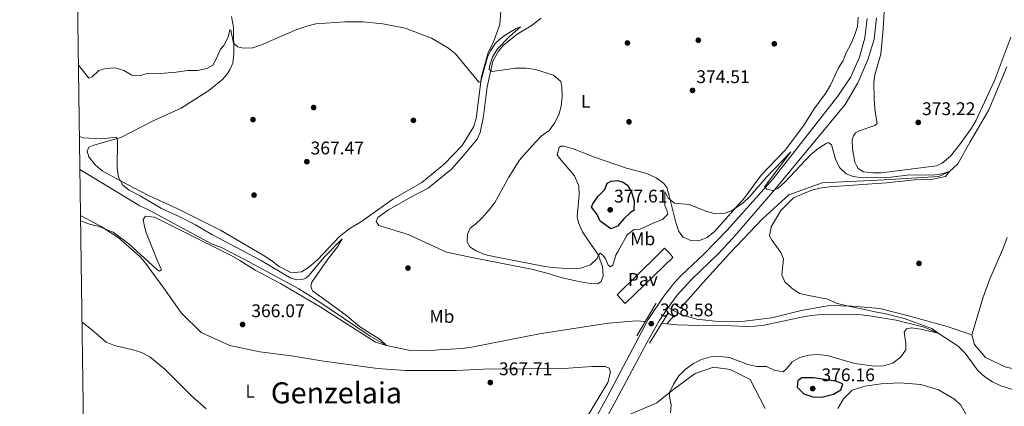
# Model space of a CAD drawing. Extents: x 600968 to 607878, y 710867 to 715597.
# Drawn here: x 600968 to 601506, y 713102 to 713313 of the extents above; entities that cross this region are included whole.
import ezdxf
from ezdxf.enums import TextEntityAlignment as Align

# ---------------------------------------------------------------- set-up
doc = ezdxf.new("R2010")
doc.units = 0
doc.header["$MEASUREMENT"] = 0
doc.linetypes.add('DGN Style 2', pattern=[84.73873, 50.843238, -33.895492])
doc.linetypes.add('DGN Style 3', pattern=[118.634222, 84.73873, -33.895492])
for name, color, linetype in [('Nivel 11', 7, 'Continuous'), ('Nivel 17', 7, 'Continuous'), ('Nivel 21', 7, 'Continuous'), ('Nivel 25', 7, 'Continuous'), ('Nivel 26', 7, 'Continuous'), ('Nivel 36', 7, 'Continuous'), ('Nivel 37', 7, 'Continuous'), ('Nivel 4', 7, 'Continuous'), ('Nivel 41', 7, 'Continuous'), ('Nivel 45', 7, 'Continuous'), ('Nivel 5', 7, 'Continuous'), ('Nivel 61', 7, 'Continuous'), ('Nivel 7', 7, 'Continuous')]:
    doc.layers.add(name, color=color, linetype=linetype)
doc.styles.add('Style-arial', font='arial.shx', dxfattribs={"bigfont": 'arialbig.shx'})
doc.styles.add('Style-arialn', font='arialn.shx', dxfattribs={"bigfont": 'arialnbig.shx'})
doc.styles.add('Style-times', font='times.shx', dxfattribs={"bigfont": 'timesbig.shx'})

# ---------------------------------------------------------------- blocks, each defined once
blk = doc.blocks.new('5PATER')
at = {"layer": 'Nivel 7', "linetype": 'Continuous', "lineweight": 0}
h = blk.add_hatch(color=53, dxfattribs=at)
edge = h.paths.add_edge_path()
edge.add_ellipse((0, 0), major_axis=(-1.095731442945027, -1.110710700472634), ratio=0.9994222409660319, start_angle=0, end_angle=360)
blk = doc.blocks.new('5PERFI')
at = {"layer": 'Nivel 17', "linetype": 'Continuous', "lineweight": 0}
h = blk.add_hatch(color=7, dxfattribs=at)
edge = h.paths.add_edge_path()
edge.add_arc((0, 0), 1.55999999938624, 315.0000000018422, 675.0000000018422)
blk = doc.blocks.new('5PATER_1')
at = {"layer": 'Nivel 7', "linetype": 'Continuous', "lineweight": 0}
h = blk.add_hatch(color=53, dxfattribs=at)
edge = h.paths.add_edge_path()
edge.add_ellipse((1.001171767711639e-08, 1.001171767711639e-08), major_axis=(-1.095731442658746, -1.110710700182439), ratio=0.9994222409660319, start_angle=0, end_angle=360)
blk = doc.blocks.new('5PERFI_1')
at = {"layer": 'Nivel 17', "linetype": 'Continuous', "lineweight": 0}
h = blk.add_hatch(color=7, dxfattribs=at)
edge = h.paths.add_edge_path()
edge.add_arc((1.001171767711639e-08, 1.001171767711639e-08), 1.559999999576199, 315.0000000018422, 675.0000000018422)

msp = doc.modelspace()

# ---------------------------------------------------------------- linework, layer by layer
at = {"layer": 'Nivel 11', "color": 142, "linetype": 'DGN Style 3', "lineweight": 13, "extrusion": (0.6640023945825532, -0.5996552545343947, 0.4466703434278189), "elevation": -28199.34305875137, "flags": 128}
msp.add_lwpolyline([(932339.9812318431, 14489.68634902593), (932318.5408810065, 14489.68634902587), (932299.8884452768, 14489.0514983699)], dxfattribs=at)
at = {"layer": 'Nivel 11', "color": 142, "linetype": 'DGN Style 3', "lineweight": 13, "extrusion": (-0.01989894857734214, -0.02272019212563981, 0.9995438083022126), "elevation": -27801.50202513391, "flags": 128}
msp.add_lwpolyline([(-17506.40421271161, 932254.179240101), (-17506.40421271161, 932248.7491792354)], dxfattribs=at)
at = {"layer": 'Nivel 11', "color": 142, "linetype": 'DGN Style 3', "lineweight": 13, "extrusion": (-0.01932946628774494, 0.001851350087864893, 0.9998114543432092), "elevation": -9935.833526003367, "flags": 128}
msp.add_lwpolyline([(-767229.9785658703, 530496.528972171), (-767229.9785658703, 530493.6965375289)], dxfattribs=at)
at = {"layer": 'Nivel 11', "color": 142, "linetype": 'DGN Style 3', "lineweight": 13}
for points in [[(601507.4010000001, 713287.6070000001, 373.338), (601497.6240000001, 713264.081, 372.388), (601487.3530000001, 713246.7239999999, 371.676), (601480.7450000001, 713234.7180000001, 371.083), (601476.1939999999, 713230.486, 370), (601470.3929999999, 713227.7590000001, 369.881), (601440.4950000001, 713225.8870000001, 369.406), (601406.6810000001, 713224.24, 368.694), (601388.4269999999, 713217.6570000001, 368.694), (601374.1089999999, 713204.56, 368.338), (601355.966, 713185.713, 368.092)], [(601514.0430000001, 713110.2919999999, 370.94), (601504.2380000001, 713113.294, 370.747), (601499.6170000001, 713115.4029999999, 370.602), (601495.372, 713118.1950000001, 370.554), (601491.602, 713121.621, 370.36), (601484.7960000001, 713131.2380000001, 370.312), (601480.9750000001, 713134.905, 370.312), (601469.952, 713142.163, 370), (601462.27, 713145.3400000001, 369.855), (601447.087, 713149.28, 369.661), (601431.3929999999, 713151.764, 369.516), (601426.0220000001, 713152.219, 369.468), (601415.095, 713152.547, 369.468), (601406.0619999999, 713152.274, 369.42), (601400.7050000001, 713151.7150000001, 369.42), (601395.352, 713150.9140000001, 369.371), (601375.02, 713146.4680000001, 368.888), (601370.05, 713145.915, 368.55), (601364.9299999999, 713145.6969999999, 368.453), (601349.358, 713146.442, 367.777), (601339.163, 713146.2490000001, 367.583), (601327.6059999999, 713146.713, 367.293), (601321.8559999999, 713147.263, 367.181)]]:
    msp.add_polyline3d(points, dxfattribs=at)
at = {"layer": 'Nivel 11', "color": 142, "linetype": 'Continuous', "lineweight": 13}
for points in [[(601092.1399999999, 713181.8130000001, 363.054), (601078.253, 713189.131, 362.982), (601073.3829999999, 713190.7779999999, 362.982), (601038.675, 713209.4199999999, 362.864), (601033.922, 713211.6599999999, 362.864), (601001.2180000001, 713231.557, 362.461)], [(601309.95, 713148.4040000001, 366.949), (601305.199, 713148.8600000001, 366.858), (601289.898, 713147.531, 366.858), (601253.1980000001, 713141.983, 366.52), (601215.173, 713134.435, 366.182), (601210.0120000001, 713133.733, 366.134), (601197.2139999999, 713133.068, 365.94), (601191.9550000001, 713132.462, 365.795), (601181.8530000001, 713132.56, 365.602), (601168.5959999999, 713135.3829999999, 365), (601159.777, 713140.3800000001, 364.758), (601131.1799999999, 713159.837, 364.226), (601120.841, 713166.3600000001, 364.13), (601092.1399999999, 713181.8130000001, 363.054)]]:
    msp.add_polyline3d(points, dxfattribs=at)
at = {"layer": 'Nivel 21', "color": 1, "linetype": 'DGN Style 2', "lineweight": 0, "extrusion": (-0.004459553196187754, -0.007534230898402674, 0.9999616731405558), "elevation": -7686.055400502994, "flags": 128}
msp.add_lwpolyline([(601311.538362707, 713120.7437906007), (601301.0076602199, 713102.9532856576)], dxfattribs=at)
at = {"layer": 'Nivel 21', "color": 1, "linetype": 'DGN Style 2', "lineweight": 0, "extrusion": (-0.01589945537212443, 0.01119348549454003, 0.9998109387285945), "elevation": -1209.469569550361, "flags": 128}
msp.add_lwpolyline([(-929301.4340345478, 81152.18305879505), (-929301.4340345478, 81147.5544896858)], dxfattribs=at)
at = {"layer": 'Nivel 21', "color": 1, "linetype": 'DGN Style 2', "lineweight": 0, "elevation": 368.508, "flags": 128}
msp.add_lwpolyline([(601312.2579999999, 713136.5519999999), (601322.4739999999, 713153.0989999999), (601326.1599999999, 713150.916)], dxfattribs=at)
at = {"layer": 'Nivel 21', "color": 7, "linetype": 'DGN Style 3', "lineweight": 0}
for points in [[(601342.111, 713185.5079999999, 368.967), (601354.794, 713198.436, 369.402), (601379.618, 713226.3090000001, 370.114), (601415.163, 713271.717, 372.25), (601422.345, 713282.22, 372.606), (601427.021, 713292.942, 373.08), (601429.9280000001, 713303.592, 373.436), (601431.111, 713314.0760000001, 373.911)], [(601246.5619999999, 713056.04, 370.458), (601250.5700000001, 713055.9780000001, 370.453), (601256.503, 713057.21, 370.453), (601262.585, 713060.659, 370.2), (601265.227, 713064.746, 370.058), (601277.811, 713086.342, 369.559), (601289.5630000001, 713107.9240000001, 368.971), (601311.6259999999, 713149.5889999999, 368.487), (601320.1680000001, 713162.3800000001, 368.75), (601326.1680000001, 713169.933, 368.929), (601329.565, 713173.5989999999, 368.97), (601342.111, 713185.5079999999, 368.967)], [(601322.4380000001, 713156.037, 368.684), (601329.4380000001, 713152.27, 368.744), (601338.173, 713149.7960000001, 368.925), (601351.3630000001, 713148.352, 369.106), (601364.2860000001, 713148.717, 369.288), (601379.183, 713150.439, 369.348), (601395.1939999999, 713154.533, 369.348), (601410.621, 713157.229, 369.892), (601423.0120000001, 713156.801, 370.314), (601438.1329999999, 713155.5050000001, 370.616), (601453.8360000001, 713151.56, 370.979), (601474.882, 713145.6969999999, 371.281), (601488.3570000001, 713141.176, 371.764)]]:
    msp.add_polyline3d(points, dxfattribs=at)
at = {"layer": 'Nivel 21', "color": 7, "linetype": 'Continuous', "lineweight": 0}
for points in [[(601350.0320000001, 713185.625, 369.159), (601357.817, 713194.021, 369.402), (601380.8230000001, 713220.673, 370.114), (601419.185, 713267.0419999999, 372.25), (601426.0590000001, 713278.834, 372.606), (601431.564, 713291.4580000001, 373.08), (601434.9469999999, 713302.7849999999, 373.436), (601436.354, 713314.4850000001, 373.911)], [(601350.0320000001, 713185.625, 369.159), (601335.212, 713171.368, 368.956), (601327.496, 713162.7860000001, 368.841), (601322.4380000001, 713156.037, 368.684)], [(601322.4380000001, 713156.037, 368.684), (601317.5959999999, 713148.872, 368.528), (601310.98, 713137.2590000001, 368.599), (601294.1440000001, 713105.463, 368.971), (601282.341, 713083.7890000001, 369.559), (601269.659, 713062.024, 370.058), (601260.8670000001, 713048.4210000001, 370.541), (601257.29, 713040.6799999999, 370.727), (601255.442, 713036.1470000001, 370.751)]]:
    msp.add_polyline3d(points, dxfattribs=at)
at = {"layer": 'Nivel 25', "color": 1, "linetype": 'Continuous', "lineweight": 0, "elevation": 368.695, "flags": 128}
for points in [[(601317.004, 713185.1370000001), (601320.4539999999, 713188.557), (601323.746, 713185.237)], [(601317.004, 713185.1370000001), (601294.632, 713163.071), (601299.1100000001, 713158.301), (601325.061, 713183.4990000001), (601323.746, 713185.237)]]:
    msp.add_lwpolyline(points, dxfattribs=at)
at = {"layer": 'Nivel 36', "color": 92, "linetype": 'Continuous', "lineweight": 0}
for points in [[(601509.7150000001, 713303.8400000001, 374.168), (601500.9010000001, 713280.574, 373.575), (601490.717, 713258.5179999999, 373.575), (601488.148, 713254.1810000001, 373.456), (601482.1740000001, 713245.8090000001, 373.338), (601476.6510000001, 713238.804, 373.1), (601472.1059999999, 713235.0689999999, 372.626), (601469.0730000001, 713233.541, 372.388), (601438.858, 713229.8019999999, 371.676), (601434.301, 713229.788, 371.558), (601429.2110000001, 713230.304, 371.558), (601426.3200000001, 713232.118, 371.558), (601425.327, 713233.71, 371.558), (601424.486, 713235.53, 371.558), (601423.0970000001, 713242.8929999999, 371.914), (601423.0819999999, 713247.753, 372.032), (601423.683, 713249.9569999999, 372.151), (601424.8929999999, 713251.5560000001, 372.388), (601426.788, 713252.625, 372.507), (601435.361, 713255.537, 372.863), (601436.5730000001, 713256.604, 372.982), (601435.49, 713262.98, 372.982), (601435.013, 713269.814, 372.982), (601434.8319999999, 713279.307, 372.982), (601435.351, 713283.3330000001, 372.982), (601438.5819999999, 713294.5830000001, 373.456), (601439.9070000001, 713308.334, 374.049), (601440.8470000001, 713323.8289999999, 374.999)], [(601131.091, 713182.389, 366.197), (601142.804, 713194.7590000001, 366.88), (601148.2590000001, 713199.0290000001, 367.117), (601155.0819999999, 713203.1510000001, 367.592), (601172.132, 713215.2790000001, 368.066), (601187.977, 713224.365, 368.422), (601200.324, 713234.7320000001, 368.778), (601210.0900000001, 713244.7110000001, 368.778), (601216.4380000001, 713255.135, 369.016), (601217.716, 713259.392, 369.016), (601220.531, 713282.3360000001, 370.084), (601224.287, 713295.5619999999, 370.677), (601226.8530000001, 713300.81, 370.914), (601230.544, 713310.771, 371.626), (601231.274, 713320.4180000001, 371.982)], [(601084.108, 713315.104, 371.508), (601085.189, 713309.26, 370.796), (601085.3859999999, 713294.679, 369.728), (601084.717, 713289.6640000001, 369.609), (601083.1340000001, 713286.0900000001, 369.372), (601081.773, 713283.959, 369.253), (601079.2760000001, 713280.99, 368.422), (601071.7010000001, 713274.7390000001, 367.354), (601056.541, 713265.1229999999, 366.524), (601041.5249999999, 713258.318, 365.812), (601023.6300000001, 713249.0730000001, 365.456), (601008.9099999999, 713244.851, 364.981), (601006.027, 713243.703, 364.744), (601005.2749999999, 713241.4979999999, 364.625), (601006.1200000001, 713238.3870000001, 364.506), (601009.6270000001, 713234.0689999999, 364.506), (601013.4340000001, 713230.815, 364.744), (601023.3999999999, 713225.301, 364.744), (601038.689, 713217.3740000001, 365.693), (601054.736, 713209.9809999999, 365.693), (601078.088, 713198.3570000001, 365.93), (601101.369, 713184.7590000001, 366.049), (601105.575, 713182.0120000001, 366.049)], [(601214.331, 713183.619, 369.638), (601201.361, 713186.398, 369.54), (601180.5220000001, 713196.0549999999, 368.591), (601164.5590000001, 713200.8659999999, 367.879), (601163.033, 713203.064, 367.641), (601164.014, 713205.345, 367.641), (601169.8489999999, 713209.4639999999, 367.879), (601182.0549999999, 713216.337, 368.591), (601191.4569999999, 713221.3019999999, 368.709), (601204.2590000001, 713231.746, 368.947), (601210.919, 713239.361, 369.421), (601218.183, 713248.041, 369.421), (601219.919, 713251.7679999999, 369.421), (601221.7139999999, 713260.659, 369.421), (601223.639, 713276.69, 369.659), (601226.71, 713290.673, 370.133), (601229.882, 713296.227, 370.371), (601232.4550000001, 713299.273, 370.489), (601240.1070000001, 713305.4480000001, 370.845), (601247.6869999999, 713310.104, 371.201), (601253.0660000001, 713314.297, 371.439)], [(601426.2209999999, 713314.831, 374.999), (601425.933, 713309.7420000001, 374.881), (601424.2779999999, 713304.8, 374.643), (601422.317, 713300.0860000001, 374.525), (601419.9010000001, 713295.673, 374.287), (601418.0160000001, 713291.0349999999, 373.813), (601415.371, 713286.774, 373.219), (601411.1470000001, 713277.571, 373.575), (601408.4269999999, 713273.006, 373.931), (601402.2250000001, 713264.6329999999, 373.575), (601396.4809999999, 713255.3489999999, 372.744), (601386.4210000001, 713242.1799999999, 371.676), (601373.2490000001, 713228.469, 371.439), (601364.325, 713216.2139999999, 370.489), (601347.8260000001, 713197.709, 369.54), (601343.811, 713194.355, 369.421), (601339.0320000001, 713192.517, 369.421), (601334.854, 713192.7320000001, 369.303), (601330.6710000001, 713194.618, 369.065), (601328.308, 713197.649, 369.065), (601326.622, 713202.504, 369.065), (601323.3130000001, 713216.4680000001, 370.252), (601321.7779999999, 713221.7790000001, 371.083), (601320.1769999999, 713223.9010000001, 371.557), (601315.9140000001, 713227.077, 371.913), (601310.8940000001, 713229.416, 371.795), (601299.797, 713232.344, 371.557), (601282.236, 713238.29, 370.845), (601270.298, 713242.962, 370.845), (601265.433, 713244.314, 370.727), (601263.9140000001, 713244.3090000001, 370.727), (601262.929, 713243.622, 370.845), (601261.8019999999, 713239.594, 371.083), (601263.0989999999, 713237.699, 371.32), (601271.4070000001, 713228.004, 372.032), (601273.7779999999, 713222.5430000001, 372.151), (601273.9450000001, 713217.7590000001, 372.032), (601272.8430000001, 713205.6799999999, 371.676), (601273.612, 713202.341, 371.439), (601275.754, 713197.487, 371.083), (601279.0349999999, 713192.4850000001, 370.845), (601284.55, 713184.6570000001, 369.954)], [(601001.585, 713206.315, 364.445), (601012.9180000001, 713200.3500000001, 365.394), (601022.202, 713194.379, 365.868), (601034.0050000001, 713184.01, 366.106), (601036.5830000001, 713180.9920000001, 366.133)], [(601505.3049999999, 713187.9210000001, 373.409), (601507.6240000001, 713194.3260000001, 373.573)], [(601488.3570000001, 713141.176, 371.764), (601494.5889999999, 713161.744, 372.851), (601498.132, 713171.763, 373.456), (601505.3049999999, 713187.9210000001, 373.409)], [(601105.575, 713182.0120000001, 366.049), (601110.033, 713178.571, 366.079), (601116.0889999999, 713175.425, 366.29), (601118.69, 713175.1599999999, 366.29), (601122.2180000001, 713175.6030000001, 366.32), (601126.0519999999, 713177.923, 366.381), (601131.091, 713182.389, 366.197)], [(601214.331, 713183.619, 369.638), (601247.862, 713177.027, 369.305), (601257.6240000001, 713174.507, 369.184), (601263.8130000001, 713172.571, 369.184), (601272.8130000001, 713170.585, 369.184), (601278.8700000001, 713169.433, 369.184), (601284.1000000001, 713169.1140000001, 369.154), (601285.835, 713170.3470000001, 369.215), (601287.0889999999, 713173.476, 369.396), (601286.5959999999, 713178.3929999999, 369.698), (601284.55, 713184.6570000001, 369.954)], [(601036.5830000001, 713180.9920000001, 366.133), (601047.1159999999, 713166.703, 366.978), (601056.673, 713153.065, 368.065), (601067.3970000001, 713142.4029999999, 367.703), (601083.084, 713135.317, 367.22), (601099.564, 713131.926, 366.857), (601116.7520000001, 713129.693, 366.616), (601133.101, 713127.0260000001, 366.616), (601163.73, 713122.7490000001, 366.857), (601179.0900000001, 713121.6980000001, 366.978), (601206.7579999999, 713121.729, 367.159), (601221.6100000001, 713122.3630000001, 367.763), (601265.4920000001, 713122.865, 368.458), (601280.7919999999, 713123.838, 368.639), (601288.131, 713123.942, 368.67), (601290.229, 713122.915, 368.7), (601290.9240000001, 713120.81, 368.76), (601289.523, 713115.202, 368.941), (601281.6429999999, 713102.223, 369.545), (601272.736, 713087.054, 369.817)], [(601488.3570000001, 713141.176, 371.764), (601489.7609999999, 713135.879, 371.582), (601495.9029999999, 713128.7779999999, 371.461), (601506.486, 713123.733, 371.341), (601525.5800000001, 713119.1710000001, 371.643), (601540.3489999999, 713117.206, 371.884), (601554.9469999999, 713118.682, 372.126), (601570.027, 713124.575, 372.307), (601597.7890000001, 713143.5150000001, 372.79), (601609.689, 713147.7930000001, 372.972), (601622.733, 713148.159, 373.092), (601688.5970000001, 713134.294, 374.301), (601710.9110000001, 713128.5090000001, 374.542), (601771.158, 713110.2749999999, 375.207), (601781.0889999999, 713108.6640000001, 375.448), (601785.913, 713109.277, 375.569), (601790.9140000001, 713114.422, 375.69)], [(601375.4450000001, 713100.861, 372.284), (601367.2450000001, 713116.754, 371.51), (601356.355, 713122.1570000001, 371.075), (601347.335, 713123.479, 370.689), (601337.294, 713120.1340000001, 370.592), (601325.5760000001, 713111.45, 370.399), (601316.2579999999, 713104.0079999999, 370.157), (601301.0660000001, 713097.5090000001, 369.916)], [(601486.814, 713094.469, 373.105), (601482.3459999999, 713102.8030000001, 372.912), (601478.9180000001, 713105.956, 372.815), (601470.206, 713111.148, 372.67), (601460.4990000001, 713114.031, 372.767), (601449.067, 713115.0160000001, 373.057), (601438.8049999999, 713114.4480000001, 373.202), (601430.0050000001, 713113.054, 373.443), (601423.087, 713110.962, 373.975), (601418.2010000001, 713106.2409999999, 374.217), (601415.196, 713100.882, 374.168)]]:
    msp.add_polyline3d(points, dxfattribs=at)
at = {"layer": 'Nivel 4', "color": 30, "linetype": 'Continuous', "lineweight": 30, "elevation": 375, "flags": 128}
for points in [[(601300.46, 713222.7490000001), (601302.4539999999, 713219.139), (601303.9110000001, 713214.354), (601303.8030000001, 713209.203), (601301.9439999999, 713208.0560000001), (601298.341, 713204.588), (601294.8899999999, 713200.6070000001), (601291.2010000001, 713199.0789999999), (601285.433, 713203.3389999999), (601283.672, 713206.872), (601280.706, 713210.899), (601281.4369999999, 713212.8530000001), (601284.263, 713216.983), (601287.946, 713220.5719999999), (601289.1410000001, 713224.075), (601291.354, 713225.1710000001), (601294.8910000001, 713225.493), (601297.8489999999, 713224.608), (601300.46, 713222.7490000001)], [(601401.811, 713117.7479999999), (601395.577, 713117.7069999999), (601393.3770000001, 713116.081), (601392.9450000001, 713112.4990000001), (601396.669, 713108.879), (601401.592, 713107.291), (601406.2150000001, 713107.1300000001), (601412.717, 713108.672), (601416.8870000001, 713111.1470000001), (601417.8559999999, 713114.351), (601413.919, 713115.9380000001), (601401.811, 713117.7479999999)]]:
    msp.add_lwpolyline(points, dxfattribs=at)
at = {"layer": 'Nivel 5', "color": 30, "linetype": 'Continuous', "lineweight": 0, "flags": 128}
for points, elevation in [([(601000.389, 713288.6070000001), (601006.1259999999, 713281.432), (601007.8729999999, 713282.176), (601011.595, 713285.5700000001), (601015.4410000001, 713286.7490000001), (601020.4280000001, 713287.121), (601025.2820000001, 713285.6510000001), (601029.6840000001, 713283.1370000001), (601033.807, 713282.7220000001), (601037.9639999999, 713283.979), (601042.9639999999, 713283.9010000001), (601053.787, 713284.7280000001), (601060.162, 713285.642), (601065.4110000001, 713285.5800000001), (601070.54, 713286.685), (601073.7620000001, 713288.5220000001), (601075.5419999999, 713291.561), (601077.9739999999, 713297.284), (601079.834, 713299.351), (601082.1529999999, 713303.79), (601083.0730000001, 713307.9539999999), (601083.7350000001, 713307.645), (601085.04, 713300.6499999999), (601087.2239999999, 713298.5179999999), (601090.6089999999, 713297.7890000001), (601095.608, 713297.9639999999), (601100.4650000001, 713299.6370000001), (601119.737, 713308.0430000001), (601125.179, 713309.872), (601130.033, 713311.078), (601145.936, 713312.3470000001), (601155.949, 713312.3160000001), (601166.7420000001, 713311.244), (601178.8219999999, 713308.865), (601193.2930000001, 713303.2490000001), (601202.4780000001, 713297.861), (601206.365, 713294.713), (601219.0619999999, 713279.2080000001), (601220.2649999999, 713279.7949999999), (601223.919, 713292.9880000001), (601225.5020000001, 713296.493), (601228.2790000001, 713300.6499999999), (601230.8090000001, 713302.9639999999), (601234.1070000001, 713305.2679999999), (601239.5360000001, 713308.6140000001), (601241.871, 713309.453), (601235.8600000001, 713304.2239999999), (601229.2320000001, 713297.5150000001), (601226.524, 713293.0349999999), (601224.906, 713287.9750000001), (601224.7609999999, 713286.2450000001), (601226.4750000001, 713285.122), (601239.1799999999, 713286.9750000001), (601244.7849999999, 713286.851), (601250.075, 713286.284), (601259.8030000001, 713283.1410000001), (601263.821, 713279.638), (601264.453, 713276.646), (601264.702, 713271.358), (601264.0959999999, 713266.2239999999), (601262.8640000001, 713261.379), (601260.47, 713256.842), (601257.4439999999, 713252.861), (601253.22, 713249.781), (601248.0260000001, 713244.3600000001), (601241.129, 713236.406), (601235.4410000001, 713227.406), (601227.784, 713213.462), (601224.807, 713209.4439999999), (601221.0050000001, 713205.1200000001), (601217.283, 713201.6089999999), (601214.4510000001, 713199.5009999999), (601212.8670000001, 713196.229), (601212.6470000001, 713191.9510000001), (601214.3670000001, 713189.118), (601217.6000000001, 713187.067), (601222.1939999999, 713185.092), (601228.0970000001, 713183.8230000001)], 370), ([(601000.9569999999, 713249.5179999999), (601002.98, 713248.7849999999), (601013.0719999999, 713248.3459999999), (601021.2150000001, 713249.23), (601021.8430000001, 713247.443), (601021.578, 713232.433), (601022.371, 713227.381), (601024.757, 713222.916), (601028.148, 713220.244), (601034.068, 713217.1510000001), (601045.7930000001, 713210.2660000001), (601055.45, 713205.902), (601064.419, 713201.311), (601073.257, 713196.084), (601099.7960000001, 713181.926)], 365), ([(601293.8600000001, 713184.7949999999), (601295.0590000001, 713186.6059999999), (601300.163, 713195.798), (601304.004, 713198.804), (601306.571, 713198.618), (601314.686, 713202.337), (601319.5020000001, 713204.179), (601322.254, 713207.1429999999), (601321.8189999999, 713209.3970000001), (601320.6059999999, 713211.881), (601320.7380000001, 713219.5419999999), (601322.577, 713215.815), (601325.8899999999, 713213.1030000001), (601333.986, 713212.3470000001), (601343.6740000001, 713208.6470000001), (601348.4990000001, 713207.328), (601353.631, 713207.706), (601357.0349999999, 713208.8859999999), (601363.4369999999, 713213.3770000001), (601367.0349999999, 713216.8489999999), (601376.0700000001, 713227.1810000001), (601389.4809999999, 713241.182), (601375.0430000001, 713222.087), (601376.408, 713220.7690000001), (601379.638, 713220.0009999999), (601382.473, 713221.2150000001), (601386.1869999999, 713224.5619999999), (601400.497, 713239.702), (601404.453, 713242.98), (601408.767, 713245.7960000001), (601410.081, 713246.264), (601411.757, 713245.0249999999), (601413.881, 713237.1769999999), (601416.1440000001, 713232.719), (601419.771, 713229.2650000001), (601423.476, 713227.6410000001), (601428.436, 713226.993), (601444.027, 713227.3759999999), (601454.4639999999, 713228.592), (601466.95, 713228.46), (601472.05, 713229.1880000001), (601476.1939999999, 713230.486), (601473.963, 713227.666), (601467.085, 713226.3400000001), (601457.077, 713225.956), (601441.6840000001, 713224.2749999999), (601410.5449999999, 713222.0789999999), (601405.22, 713221.324), (601400.379, 713220.071), (601391.004, 713216.148), (601383.9510000001, 713209.1699999999), (601378.8430000001, 713200.284), (601377.926, 713195.2660000001), (601379.294, 713192.781), (601384.085, 713186.129)], 370), ([(601038.663, 713181.023), (601028.0430000001, 713190.8459999999), (601019.3910000001, 713197.2749999999), (601011.2930000001, 713200.5549999999), (601006.9739999999, 713201.4750000001), (601001.6270000001, 713203.4269999999)], 365), ([(601088.6170000001, 713181.7609999999), (601083.781, 713184.6030000001), (601041.997, 713205.5490000001), (601036.979, 713206.1170000001), (601035.8570000001, 713204.247), (601036.2550000001, 713201.371), (601037.2380000001, 713197.5630000001), (601043.7209999999, 713181.0970000001)], 365), ([(601133.632, 713182.426), (601134.6089999999, 713183.554), (601144.494, 713193.577), (601141.8670000001, 713189.334), (601136.5689999999, 713182.47)], 365), ([(601088.6170000001, 713181.7609999999), (601097.0290000001, 713176.443), (601110.723, 713169.267), (601132.4480000001, 713156.443), (601162.686, 713137.1540000001), (601168.5959999999, 713135.3829999999), (601165.4210000001, 713138.416), (601153.95, 713145.81), (601146.1410000001, 713152.23), (601128.3119999999, 713165.179), (601127.3600000001, 713167.534), (601127.9539999999, 713169.959), (601136.5689999999, 713182.47)], 365), ([(601133.632, 713182.426), (601126.3770000001, 713173.845), (601124.594, 713172.196), (601123.2479999999, 713171.6939999999), (601119.679, 713171.2080000001), (601116.4269999999, 713172.1769999999), (601099.7960000001, 713181.926)], 365), ([(601284.429, 713184.656), (601283.7280000001, 713182.906), (601280.1000000001, 713179.4839999999), (601274.541, 713177.605), (601269.6089999999, 713177.2139999999), (601259.1939999999, 713178.061), (601254.244, 713178.7949999999), (601228.0970000001, 713183.8230000001)], 370), ([(601284.429, 713184.656), (601285.3019999999, 713185.7590000001), (601286.8160000001, 713184.6910000001)], 370), ([(601293.8600000001, 713184.7949999999), (601292.345, 713179.1669999999), (601290.956, 713178.277), (601289.685, 713179.274), (601288.331, 713182.7339999999), (601286.8160000001, 713184.6910000001)], 370), ([(601323.8630000001, 713098.6100000001), (601324.1910000001, 713102.771), (601323.254, 713107.736), (601323.301, 713109.6329999999), (601325.3910000001, 713114.1740000001), (601328.3430000001, 713118.693), (601331.881, 713122.2239999999), (601336.3670000001, 713125.4280000001), (601340.79, 713127.754), (601345.882, 713129.237), (601350.881, 713129.315), (601355.9739999999, 713128.7450000001), (601365.952, 713124.882), (601370.9909999999, 713123.939), (601376.2609999999, 713123.8200000001), (601380.3470000001, 713121.9450000001), (601385.297, 713120.9569999999), (601387.104, 713122.621), (601390.287, 713126.4839999999), (601394.362, 713128.7650000001), (601399.321, 713130.1410000001), (601404.3160000001, 713130.3600000001), (601409.3740000001, 713129.9380000001), (601424.5320000001, 713125.5179999999), (601435.122, 713124.077), (601440.1200000001, 713124.183), (601445.199, 713125.7660000001), (601449.3589999999, 713128.9180000001), (601452.2220000001, 713133.021), (601452.297, 713136.4029999999), (601451.3389999999, 713142.6240000001), (601452.7620000001, 713144.5290000001), (601455.317, 713145), (601460.547, 713144.2039999999), (601469.952, 713142.163), (601466.534, 713144.5789999999), (601451.3770000001, 713150.115), (601441.3360000001, 713152.727), (601436.3999999999, 713153.524), (601419.31, 713157.2080000001), (601414.3130000001, 713158.5390000001), (601409.69, 713160.7450000001), (601399.273, 713162.6259999999), (601394.277, 713163.8600000001), (601390.1059999999, 713166.6130000001), (601386.213, 713170.173), (601384.5160000001, 713174.0160000001), (601385.433, 713182.703), (601384.085, 713186.129)], 370), ([(601038.663, 713181.023), (601043.253, 713176.7990000001), (601044.7749999999, 713175.9739999999), (601045.852, 713176.7150000001), (601043.7209999999, 713181.0970000001)], 365), ([(601002.4299999999, 713148.095), (601007.5120000001, 713144.155), (601015.5360000001, 713137.213), (601020.1470000001, 713135.28), (601030.1429999999, 713133.023), (601034.9240000001, 713131.565), (601039.48, 713129.0959999999), (601047.548, 713122.392), (601062.3530000001, 713107.6240000001), (601070.1840000001, 713100.6799999999)], 370)]:
    msp.add_lwpolyline(points, dxfattribs=dict(at, elevation=elevation))
at = {"layer": 'Nivel 61', "color": 7, "linetype": 'Continuous', "lineweight": 0, "flags": 128}
msp.add_lwpolyline([(601035.56, 710867.22), (604456.9299999999, 710917.75), (607878.3, 710969.99), (607842.44, 713283.26), (607806.55, 715596.56), (604387.46, 715544.31), (600968.3500000001, 715493.74), (601001.96, 713180.48)], close=True, dxfattribs=at)

# ---------------------------------------------------------------- block references
at = {"layer": 'Nivel 17', "color": 7, "linetype": 'Continuous', "lineweight": 0}
for name, p in [('5PERFI', (601300.2749999999, 713300.7080000001, 371.372)), ('5PERFI', (601338.9750000001, 713302.2180000001, 372.677)), ('5PERFI', (601380.4680000001, 713300.26, 373.983)), ('5PERFI', (601128.875, 713265.416, 368.287)), ('5PERFI', (601095.753, 713258.824, 367.931)), ('5PERFI', (601183.362, 713258.398, 368.643)), ('5PERFI', (601301.1030000001, 713257.602, 371.728)), ('5PERFI', (601096.3430000001, 713217.571, 366.863)), ('5PERFI_1', (601459.497, 713180.229, 373.189)), ('5PERFI_1', (601180.3929999999, 713177.666, 368.743))]:
    msp.add_blockref(name, p, dxfattribs=at)
at = {"layer": 'Nivel 7', "color": 53, "linetype": 'Continuous', "lineweight": 0}
for name, p in [('5PATER', (601335.808, 713274.783, 374.509)), ('5PATER', (601459.095, 713257.271, 373.223)), ('5PATER', (601125.179, 713235.8049999999, 367.473)), ('5PATER', (601290.858, 713209.4990000001, 377.61)), ('5PATER_1', (601313.253, 713147.2919999999, 368.583)), ('5PATER_1', (601090.0760000001, 713146.828, 366.07)), ('5PATER_1', (601225.3640000001, 713115.1130000001, 367.713)), ('5PATER_1', (601401.4610000001, 713111.798, 376.159))]:
    msp.add_blockref(name, p, dxfattribs=at)

# ---------------------------------------------------------------- texts
at = {"layer": 'Nivel 26', "color": 7, "linetype": 'Continuous', "lineweight": 0, "style": 'Style-arial'}
msp.add_text('Pav', height=7.000002, dxfattribs=at).set_placement((601308.6654461885, 713171.4410009999, 368.695), align=Align.MIDDLE_CENTER)
at = {"layer": 'Nivel 37', "color": 92, "linetype": 'Continuous', "lineweight": 0, "style": 'Style-arialn'}
for s, p in [('L', (601277.4321597833, 713268.804001, 370.609)), ('Mb', (601308.6428623525, 713193.6260009999, 369.518)), ('Mb', (601198.9438623525, 713151.246001, 367.171)), ('L', (601094.2421597834, 713110.378001, 368.505))]:
    msp.add_text(s, height=7.000002, dxfattribs=at).set_placement(p, align=Align.MIDDLE_CENTER)
at = {"layer": 'Nivel 41', "color": 7, "linetype": 'Continuous', "lineweight": 0, "style": 'Style-arial'}
for s, p in [('374.51', (601337.888, 713278.783, 374.509)), ('373.22', (601461.146, 713261.271, 373.223)), ('367.47', (601127.23, 713239.8049999999, 367.473)), ('377.61', (601292.9380000001, 713213.4990000001, 377.61)), ('366.07', (601094.8459999999, 713150.828, 366.07)), ('368.58', (601318.027, 713151.2919999999, 368.583)), ('367.71', (601230.091, 713119.1130000001, 367.713)), ('376.16', (601406.2350000001, 713115.798, 376.159))]:
    msp.add_text(s, height=7.000002, dxfattribs=at).set_placement(p)
at = {"layer": 'Nivel 45', "color": 7, "linetype": 'Continuous', "lineweight": 0, "style": 'Style-times'}
msp.add_text('Genzelaia', height=11.500002, dxfattribs=at).set_placement((601141.336560582, 713109.469001, 367.953), align=Align.MIDDLE_CENTER)

doc.saveas('drawing.dxf')
